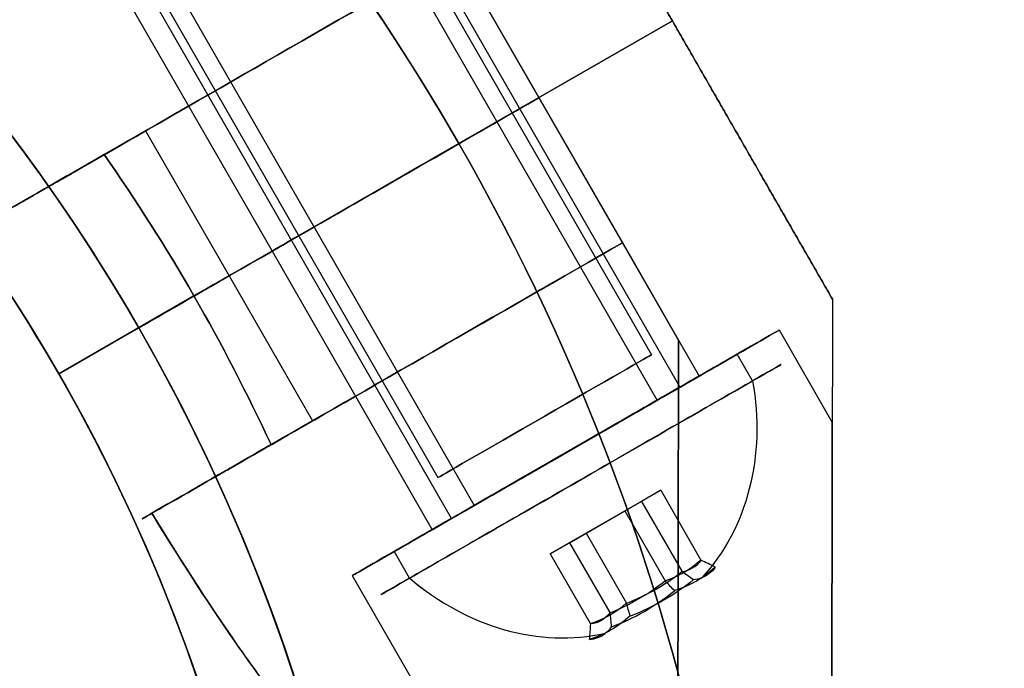
# Model space of a CAD drawing. Units: millimetres. Extents: x 7719 to 17048, y 4748 to 15372.
# Drawn here: x 14818 to 14850, y 7876 to 7897 of the extents above; entities that cross this region are included whole.
import ezdxf

# ---------------------------------------------------------------- set-up
doc = ezdxf.new("R2010")
doc.units = ezdxf.units.MM
doc.layers.add('Dimensions', color=7, linetype='Continuous')
doc.layers.add('Safetyarea', color=131, linetype='Continuous')
doc.styles.get("Standard").update_dxf_attribs({"font": 'arial.ttf'})
doc.dimstyles.new('Leikkiset keinu', dxfattribs={"dimtxt": 150, "dimasz": 2.5, "dimexe": 0.06, "dimexo": 0.625, "dimtad": 0, "dimtih": 1, "dimtoh": 1, "dimdec": 0, "dimtxsty": 'Standard', "dimcen": 2.5, "dimadec": 0, "dimazin": 0, "dimtfac": 1, "dimtmove": 0, "dimatfit": 3, "dimfxl": 1, "dimarcsym": 0})

# ---------------------------------------------------------------- blocks, each defined once
blk = doc.blocks.new('*D43')
at = {"layer": 'Defpoints', "color": 0, "transparency": 16777216}
for p in [(8997.615, 8596.612, -2935), (17047.99, 7857.404), (17047.99, 4845.957)]:
    blk.add_point(p, dxfattribs=at)
at = {"layer": 'Dimensions', "color": 0, "lineweight": -2, "transparency": 16777216}
for p, q in [((8997.615, 8595.987), (8997.615, 4845.897)), ((17047.99, 7856.779), (17047.99, 4845.897)), ((9000.115, 4845.957), (12798.354, 4845.957)), ((17045.49, 4845.957), (13247.251, 4845.957))]:
    blk.add_line(p, q, dxfattribs=at)
at = {"layer": 'Dimensions', "color": 0, "transparency": 16777216}
for points in [[(9000.115, 4846.373), (9000.115, 4845.54), (8997.615, 4845.957)], [(17045.49, 4846.373), (17045.49, 4845.54), (17047.99, 4845.957)]]:
    blk.add_solid(points, dxfattribs=at)
at = {"layer": 'Dimensions', "color": 0, "transparency": 16777216, "insert": (13022.803, 4845.957), "char_height": 150, "attachment_point": 5}
blk.add_mtext('8050', dxfattribs=at)
blk = doc.blocks.new('*D44')
at = {"layer": 'Defpoints', "color": 0, "transparency": 16777216}
for p in [(13538.543, 10104.492, 2289.023), (15349.827, 10104.492), (14788.543, 7775.378, 2338.817)]:
    blk.add_point(p, dxfattribs=at)
at = {"layer": 'Dimensions', "color": 0, "lineweight": -2, "transparency": 16777216}
for p, q in [((13539.168, 10104.492), (15349.887, 10104.492)), ((15349.827, 10101.992), (15349.827, 9017.197)), ((15349.827, 7777.878), (15349.827, 8862.673)), ((14789.168, 7775.378), (15349.887, 7775.378))]:
    blk.add_line(p, q, dxfattribs=at)
at = {"layer": 'Dimensions', "color": 0, "transparency": 16777216}
for points in [[(15349.41, 10101.992), (15350.243, 10101.992), (15349.827, 10104.492)], [(15349.41, 7777.878), (15350.243, 7777.878), (15349.827, 7775.378)]]:
    blk.add_solid(points, dxfattribs=at)
at = {"layer": 'Dimensions', "color": 0, "transparency": 16777216, "insert": (15349.827, 8939.935), "char_height": 150, "attachment_point": 5}
blk.add_mtext('2329', dxfattribs=at)
blk = doc.blocks.new('*D45')
at = {"layer": 'Defpoints', "color": 0, "transparency": 16777216}
for p in [(10451.615, 10782.327), (10451.615, 10032.903, 1210.612), (14863.64, 7864.332, 2127.264)]:
    blk.add_point(p, dxfattribs=at)
at = {"layer": 'Dimensions', "color": 0, "lineweight": -2, "transparency": 16777216}
for p, q in [((10451.615, 10033.528), (10451.615, 10782.387)), ((10454.115, 10782.327), (12430.775, 10782.327)), ((14861.14, 10782.327), (12884.48, 10782.327)), ((14863.64, 7864.957), (14863.64, 10782.387))]:
    blk.add_line(p, q, dxfattribs=at)
at = {"layer": 'Dimensions', "color": 0, "transparency": 16777216}
for points in [[(10454.115, 10782.743), (10454.115, 10781.91), (10451.615, 10782.327)], [(14861.14, 10782.743), (14861.14, 10781.91), (14863.64, 10782.327)]]:
    blk.add_solid(points, dxfattribs=at)
at = {"layer": 'Dimensions', "color": 0, "transparency": 16777216, "insert": (12657.628, 10782.327), "char_height": 150, "attachment_point": 5}
blk.add_mtext('4412', dxfattribs=at)

msp = doc.modelspace()

# ---------------------------------------------------------------- linework, layer by layer
for p, q in [((14839.513, 7885.206, 1214.139), (14828.844, 7903.757, 1214.139)), ((14839.513, 7885.206, 1214.139), (14828.844, 7903.757, 1214.139)), ((14839.513, 7885.206, 1254.139), (14828.844, 7903.757, 1254.139)), ((14839.513, 7885.206, 1254.139), (14828.844, 7903.757, 1254.139)), ((14834.931, 7894.61, 1216.717), (14829.728, 7903.657, 1216.717)), ((14834.931, 7894.61, 1256.717), (14829.728, 7903.657, 1256.717)), ((14834.931, 7894.61, 1256.717), (14829.728, 7903.657, 1256.717)), ((14834.931, 7894.61, 1216.717), (14829.728, 7903.657, 1216.717)), ((14838.77, 7884.779, 1214.654), (14828.101, 7903.33, 1214.654)), ((14838.77, 7884.779, 1214.654), (14828.101, 7903.33, 1214.654)), ((14838.77, 7884.779, 1254.654), (14828.101, 7903.33, 1254.654)), ((14838.77, 7884.779, 1254.654), (14828.101, 7903.33, 1254.654)), ((14828.862, 7903.158, 1256.717), (14838.583, 7886.254, 1256.717)), ((14828.862, 7903.158, 1256.717), (14838.583, 7886.254, 1256.717)), ((14828.862, 7903.158, 1216.717), (14838.583, 7886.254, 1216.717)), ((14828.862, 7903.158, 1216.717), (14838.583, 7886.254, 1216.717)), ((14832.828, 7881.362, 1218.78), (14822.16, 7899.913, 1218.78)), ((14832.828, 7881.362, 1218.78), (14822.16, 7899.913, 1218.78)), ((14832.828, 7881.362, 1258.78), (14822.16, 7899.913, 1258.78)), ((14832.828, 7881.362, 1258.78), (14822.16, 7899.913, 1258.78)), ((14832.086, 7880.935, 1219.296), (14821.417, 7899.486, 1219.296)), ((14832.086, 7880.935, 1219.296), (14821.417, 7899.486, 1219.296)), ((14832.086, 7880.935, 1259.296), (14821.417, 7899.486, 1259.296)), ((14832.086, 7880.935, 1259.296), (14821.417, 7899.486, 1259.296)), ((14834.931, 7894.61, 1225.378), (14832.221, 7899.322, 1225.378)), ((14832.221, 7899.322, 1248.057), (14834.931, 7894.61, 1248.057)), ((14821.926, 7899.17, 1256.717), (14831.648, 7882.266, 1256.717)), ((14821.926, 7899.17, 1256.717), (14831.648, 7882.266, 1256.717)), ((14821.926, 7899.17, 1216.717), (14831.648, 7882.266, 1216.717)), ((14821.926, 7899.17, 1216.717), (14831.648, 7882.266, 1216.717)), ((14826.262, 7889.625, 1216.717), (14821.06, 7898.671, 1216.717)), ((14826.262, 7889.625, 1256.717), (14821.06, 7898.671, 1256.717)), ((14826.262, 7889.625, 1256.717), (14821.06, 7898.671, 1256.717)), ((14826.262, 7889.625, 1216.717), (14821.06, 7898.671, 1216.717)), ((14839.265, 7897.102, 1263.322), (14832.33, 7893.114, 1269.217)), ((14832.33, 7893.114, 1204.217), (14839.265, 7897.102, 1210.113)), ((14839.265, 7897.102, 1263.322), (14832.33, 7893.114, 1269.217)), ((14832.33, 7893.114, 1204.217), (14839.265, 7897.102, 1210.113)), ((14840.133, 7885.563, 1256.717), (14834.931, 7894.61, 1256.717)), ((14840.133, 7885.563, 1216.717), (14834.931, 7894.61, 1216.717)), ((14834.931, 7894.61, 1248.057), (14837.641, 7889.898, 1248.057)), ((14837.641, 7889.898, 1225.378), (14834.931, 7894.61, 1225.378)), ((14840.133, 7885.563, 1256.717), (14834.931, 7894.61, 1256.717)), ((14840.133, 7885.563, 1216.717), (14834.931, 7894.61, 1216.717)), ((14820.806, 7892.758, 1209.217), (14822.153, 7893.532, 1209.217)), ((14822.153, 7893.532, 1209.217), (14824.863, 7888.82, 1209.217)), ((14822.153, 7893.532, 1264.217), (14824.863, 7888.82, 1264.217)), ((14822.153, 7893.532, 1209.217), (14824.863, 7888.82, 1209.217)), ((14832.33, 7893.114, 1269.217), (14821.928, 7887.132, 1269.217)), ((14832.33, 7893.114, 1269.217), (14821.928, 7887.132, 1269.217)), ((14831.465, 7880.578, 1256.717), (14826.262, 7889.625, 1256.717)), ((14831.465, 7880.578, 1216.717), (14826.262, 7889.625, 1216.717)), ((14831.465, 7880.578, 1256.717), (14826.262, 7889.625, 1256.717)), ((14831.465, 7880.578, 1216.717), (14826.262, 7889.625, 1216.717)), ((14839.466, 7886.725, 1228.717), (14837.641, 7889.898, 1228.717)), ((14837.641, 7889.898, 1244.717), (14839.466, 7886.725, 1244.717)), ((14823.723, 7888.165, 1209.217), (14824.863, 7888.82, 1209.217)), ((14823.723, 7888.165, 1209.217), (14824.863, 7888.82, 1209.217)), ((14824.863, 7888.82, 1264.217), (14827.573, 7884.108, 1264.217)), ((14824.863, 7888.82, 1209.217), (14827.573, 7884.108, 1209.217)), ((14824.863, 7888.82, 1209.217), (14827.573, 7884.108, 1209.217)), ((14823.723, 7888.165, 1209.217), (14819.327, 7885.636, 1214.288)), ((14819.327, 7885.636, 1259.146), (14823.723, 7888.165, 1264.217)), ((14819.327, 7885.636, 1259.146), (14823.723, 7888.165, 1264.217)), ((14823.723, 7888.165, 1209.217), (14819.327, 7885.636, 1214.288)), ((14821.928, 7887.132, 1204.217), (14819.327, 7885.636, 1207.217)), ((14819.327, 7885.636, 1266.217), (14821.928, 7887.132, 1269.217)), ((14821.928, 7887.132, 1204.217), (14819.327, 7885.636, 1207.217)), ((14819.327, 7885.636, 1266.217), (14821.928, 7887.132, 1269.217)), ((14842.734, 7887.059, 1216.717), (14844.461, 7884.056, 1216.717)), ((14842.734, 7887.059, 1256.717), (14844.461, 7884.056, 1256.717)), ((14842.734, 7887.059, 1216.717), (14844.461, 7884.056, 1216.717)), ((14842.734, 7887.059, 1256.717), (14844.461, 7884.056, 1256.717)), ((14841.868, 7885.407, 1212.849), (14841.369, 7886.274, 1212.849)), ((14841.868, 7885.407, 1212.849), (14841.369, 7886.274, 1212.849)), ((14841.868, 7885.407, 1252.849), (14841.369, 7886.274, 1252.849)), ((14841.868, 7885.407, 1252.849), (14841.369, 7886.274, 1252.849)), ((14819.327, 7885.636, 1207.217), (14819.327, 7885.636, 1214.288)), ((14819.327, 7885.636, 1259.146), (14819.327, 7885.636, 1266.217)), ((14819.327, 7885.636, 1207.217), (14819.327, 7885.636, 1214.288)), ((14819.327, 7885.636, 1259.146), (14819.327, 7885.636, 1266.217)), ((14827.573, 7884.108, 1209.217), (14826.226, 7883.333, 1209.217)), ((14830.727, 7879, 1220.585), (14830.229, 7879.867, 1220.585)), ((14830.727, 7879, 1220.585), (14830.229, 7879.867, 1220.585)), ((14830.727, 7879, 1260.585), (14830.229, 7879.867, 1260.585)), ((14830.727, 7879, 1260.585), (14830.229, 7879.867, 1260.585)), ((14828.864, 7879.082, 1216.717), (14844.406, 7852.056, 1216.717)), ((14828.864, 7879.082, 1256.717), (14844.406, 7852.056, 1256.717)), ((14828.864, 7879.082, 1216.717), (14844.406, 7852.056, 1216.717)), ((14828.864, 7879.082, 1256.717), (14844.406, 7852.056, 1256.717))]:
    msp.add_line(p, q)
at = {"extrusion": (0.498522, -0.866877, -4.46823e-16)}
for p, q in [((14820.806, 7892.758, 1209.217), (14822.153, 7893.532, 1209.217)), ((14822.153, 7893.532, 1264.217), (14820.806, 7892.758, 1264.217))]:
    msp.add_line(p, q, dxfattribs=at)
at = {"extrusion": (2.35819e-16, 6.51054e-16, -1)}
for p, q in [((14822.153, 7893.532, 1264.217), (14820.806, 7892.758, 1264.217)), ((14822.153, 7893.532, 1264.217), (14824.863, 7888.82, 1264.217)), ((14821.928, 7887.132, 1204.217), (14832.33, 7893.114, 1204.217)), ((14824.863, 7888.82, 1264.217), (14823.723, 7888.165, 1264.217))]:
    msp.add_line(p, q, dxfattribs=at)
at = {"extrusion": (6.20255e-16, 7.48221e-16, -1)}
for p, q in [((14821.928, 7887.132, 1204.217), (14832.33, 7893.114, 1204.217)), ((14824.863, 7888.82, 1264.217), (14823.723, 7888.165, 1264.217)), ((14824.863, 7888.82, 1264.217), (14827.573, 7884.108, 1264.217)), ((14826.226, 7883.333, 1264.217), (14827.573, 7884.108, 1264.217))]:
    msp.add_line(p, q, dxfattribs=at)
at = {"extrusion": (-0.498522, 0.866877, 7.53702e-16)}
for p, q in [((14837.641, 7889.898, 1225.378), (14837.641, 7889.898, 1228.717)), ((14837.641, 7889.898, 1244.717), (14837.641, 7889.898, 1248.057)), ((14827.573, 7884.108, 1209.217), (14826.226, 7883.333, 1209.217)), ((14826.226, 7883.333, 1264.217), (14827.573, 7884.108, 1264.217))]:
    msp.add_line(p, q, dxfattribs=at)
at = {"extrusion": (0.999999, -0.001706, 2.04681e-16)}
msp.add_line((14844.468, 7888.056, 1210.612), (14844.468, 7888.056, 1262.822), dxfattribs=at)
at = {"extrusion": (-0.999999, 0.001706, -2.04681e-16)}
msp.add_line((14839.466, 7886.725, 1228.717), (14839.466, 7886.725, 1244.717), dxfattribs=at)
at = {"extrusion": (-0.665775, -0.382873, -0.64043)}
for p, q in [((14837.724, 7881.178, 1218.69), (14838.891, 7881.849, 1217.076)), ((14837.724, 7881.178, 1258.69), (14838.891, 7881.849, 1257.076)), ((14838.891, 7881.849, 1217.076), (14840.196, 7879.579, 1217.076)), ((14838.891, 7881.849, 1257.076), (14840.196, 7879.579, 1257.076)), ((14837.724, 7881.178, 1218.69), (14839.029, 7878.908, 1218.69)), ((14837.724, 7881.178, 1258.69), (14839.029, 7878.908, 1258.69))]:
    msp.add_line(p, q, dxfattribs=at)
at = {"extrusion": (0.498522, -0.866877, -2.8791e-15)}
for p, q in [((14837.724, 7881.178, 1218.69), (14838.891, 7881.849, 1217.076)), ((14837.724, 7881.178, 1258.69), (14838.891, 7881.849, 1257.076)), ((14838.891, 7881.849, 1217.076), (14838.262, 7881.488, 1215.103)), ((14838.891, 7881.849, 1257.076), (14838.262, 7881.488, 1255.103)), ((14838.262, 7881.488, 1215.103), (14836.467, 7880.455, 1214.744)), ((14838.262, 7881.488, 1255.103), (14836.467, 7880.455, 1254.744)), ((14835.928, 7880.146, 1218.332), (14837.724, 7881.178, 1218.69)), ((14835.928, 7880.146, 1258.332), (14837.724, 7881.178, 1258.69)), ((14836.467, 7880.455, 1214.744), (14835.3, 7879.784, 1216.359)), ((14836.467, 7880.455, 1254.744), (14835.3, 7879.784, 1256.359)), ((14835.3, 7879.784, 1216.359), (14835.928, 7880.146, 1218.332)), ((14835.3, 7879.784, 1256.359), (14835.928, 7880.146, 1258.332))]:
    msp.add_line(p, q, dxfattribs=at)
at = {"extrusion": (-0.813683, -0.467931, 0.344906)}
for p, q in [((14838.891, 7881.849, 1217.076), (14838.262, 7881.488, 1215.103)), ((14838.891, 7881.849, 1257.076), (14838.262, 7881.488, 1255.103)), ((14838.891, 7881.849, 1217.076), (14840.196, 7879.579, 1217.076)), ((14838.891, 7881.849, 1257.076), (14840.196, 7879.579, 1257.076)), ((14838.262, 7881.488, 1215.103), (14839.568, 7879.218, 1215.103)), ((14838.262, 7881.488, 1255.103), (14839.568, 7879.218, 1255.103))]:
    msp.add_line(p, q, dxfattribs=at)
at = {"extrusion": (-0.147907, -0.085058, 0.985337)}
for p, q in [((14838.262, 7881.488, 1215.103), (14836.467, 7880.455, 1214.744)), ((14838.262, 7881.488, 1255.103), (14836.467, 7880.455, 1254.744)), ((14838.262, 7881.488, 1215.103), (14839.568, 7879.218, 1215.103)), ((14838.262, 7881.488, 1255.103), (14839.568, 7879.218, 1255.103)), ((14836.467, 7880.455, 1214.744), (14837.772, 7878.185, 1214.744)), ((14836.467, 7880.455, 1254.744), (14837.772, 7878.185, 1254.744))]:
    msp.add_line(p, q, dxfattribs=at)
at = {"extrusion": (0.147907, 0.085058, -0.985337)}
for p, q in [((14835.928, 7880.146, 1218.332), (14837.724, 7881.178, 1218.69)), ((14835.928, 7880.146, 1258.332), (14837.724, 7881.178, 1258.69)), ((14837.724, 7881.178, 1218.69), (14839.029, 7878.908, 1218.69)), ((14837.724, 7881.178, 1258.69), (14839.029, 7878.908, 1258.69)), ((14835.928, 7880.146, 1218.332), (14837.234, 7877.876, 1218.332)), ((14835.928, 7880.146, 1258.332), (14837.234, 7877.876, 1258.332))]:
    msp.add_line(p, q, dxfattribs=at)
at = {"extrusion": (0.665775, 0.382873, 0.64043)}
for p, q in [((14836.467, 7880.455, 1214.744), (14835.3, 7879.784, 1216.359)), ((14836.467, 7880.455, 1254.744), (14835.3, 7879.784, 1256.359)), ((14836.467, 7880.455, 1214.744), (14837.772, 7878.185, 1214.744)), ((14836.467, 7880.455, 1254.744), (14837.772, 7878.185, 1254.744)), ((14835.3, 7879.784, 1216.359), (14836.605, 7877.514, 1216.359)), ((14835.3, 7879.784, 1256.359), (14836.605, 7877.514, 1256.359))]:
    msp.add_line(p, q, dxfattribs=at)
at = {"extrusion": (0.813683, 0.467931, -0.344906)}
for p, q in [((14835.3, 7879.784, 1216.359), (14835.928, 7880.146, 1218.332)), ((14835.3, 7879.784, 1256.359), (14835.928, 7880.146, 1258.332)), ((14835.928, 7880.146, 1218.332), (14837.234, 7877.876, 1218.332)), ((14835.928, 7880.146, 1258.332), (14837.234, 7877.876, 1258.332)), ((14835.3, 7879.784, 1216.359), (14836.605, 7877.514, 1216.359)), ((14835.3, 7879.784, 1256.359), (14836.605, 7877.514, 1256.359))]:
    msp.add_line(p, q, dxfattribs=at)
at = {"extrusion": (2.35819e-16, 6.51054e-16, -1)}
for centre, radius, start, end in [((-14769.915, 7857.221, -1204.217), 72, 330.09772, 150.09772), ((-14769.915, 7857.221, -1204.217), 60, 330.09772, 150.09772), ((-14769.915, 7857.221, -1269.217), 60, 120.09772, 150.09772), ((-14769.915, 7857.221, -1207.217), 57, 120.0977, 150.0977), ((-14769.915, 7857.221, -1214.288), 57, 120.0977, 150.0977), ((-14769.915, 7857.221, -1214.288), 57, 120.0977, 150.0977), ((-14769.915, 7857.221, -1207.217), 57, 120.0977, 150.0977), ((-14769.915, 7857.221, -1264.217), 62.071, 145.07355, 150.09772), ((-14769.915, 7857.221, -1264.217), 62.071, 145.07355, 150.09772)]:
    msp.add_arc(centre, radius, start, end, dxfattribs=at)
for centre, radius, start, end in [((14769.915, 7857.221, 1269.217), 72, 29.90228, 209.90228), ((14769.915, 7857.221, 1204.217), 72, 29.90228, 209.90228), ((14769.915, 7857.221, 1269.217), 72, 29.90228, 209.90228), ((14769.915, 7857.221, 1204.217), 60, 29.90228, 209.90228), ((14769.915, 7857.221, 1317.534), 60, 299.90228, 119.90228), ((14769.915, 7857.221, 1372.463), 57, 329.9023, 119.9023), ((14769.915, 7857.221, 1379.534), 57, 329.9023, 119.9023), ((14769.915, 7857.221, 1269.217), 60, 29.90228, 59.90228), ((14769.915, 7857.221, 1259.146), 57, 29.9023, 59.9023), ((14769.915, 7857.221, 1259.146), 57, 29.9023, 59.9023), ((14769.915, 7857.221, 1266.217), 57, 29.9023, 59.9023), ((14769.915, 7857.221, 1266.217), 57, 29.9023, 59.9023), ((14769.915, 7857.221, 1269.217), 72, 239.90228, 29.90228), ((14769.915, 7857.221, 1204.217), 72, 239.90228, 29.90228), ((14769.915, 7857.221, 1269.217), 72, 239.90228, 29.90228), ((14769.915, 7857.221, 1209.217), 62.071, 29.90228, 34.92645), ((14769.915, 7857.221, 1209.217), 62.071, 29.90228, 34.92645), ((14769.915, 7857.221, 1209.217), 62.071, 24.87811, 29.90228), ((14769.915, 7857.221, 1209.217), 62.071, 24.87811, 29.90228), ((14769.915, 7857.221, 1269.217), 60, 209.90228, 29.90228), ((14769.915, 7857.221, 1204.217), 60, 239.90228, 29.90228), ((14769.915, 7857.221, 1259.146), 57, 209.9023, 29.9023), ((14769.915, 7857.221, 1266.217), 57, 209.9023, 29.9023), ((14769.915, 7857.221, 1259.146), 57, 209.9023, 29.9023), ((14769.915, 7857.221, 1266.217), 57, 209.9023, 29.9023)]:
    msp.add_arc(centre, radius, start, end)
at = {"extrusion": (-2.02108e-16, 7.71993e-16, -1)}
for centre in [(-14769.915, 7857.221, -1320.534), (-14769.915, 7857.221, -1327.605), (-14769.915, 7857.221, -1320.534)]:
    msp.add_arc(centre, 57, 60.0977, 210.0977, dxfattribs=at)
at = {"extrusion": (0.498522, -0.866877, -4.46823e-16)}
for centre, radius, start, end in [((16790.698, 1216.717, 546.452), 13, 67.3801, 193.5616), ((16790.698, 1256.717, 546.452), 13, 166.4384, 292.6199), ((16790.698, 1216.717, 546.452), 10, 60, 228.5904), ((16790.698, 1256.717, 546.452), 10, 131.4096, 300)]:
    msp.add_arc(centre, radius, start, end, dxfattribs=at)
at = {"extrusion": (-0.498522, 0.866877, 4.46823e-16)}
for centre, radius, start, end in [((-16790.698, 1216.717, -546.452), 13, 346.4384, 112.6199), ((-16790.698, 1256.717, -546.452), 13, 247.3801, 13.5616), ((-16790.698, 1216.717, -546.452), 10, 311.4096, 120), ((-16790.698, 1256.717, -546.452), 10, 240, 48.5904), ((-16790.698, 1216.717, -551.888), 10, 311.4096, 120), ((-16790.698, 1256.717, -551.888), 10, 240, 48.5904), ((-16790.698, 1216.717, -551.888), 5, 0, 180), ((-16790.698, 1256.717, -551.888), 5, 0, 180), ((-16790.698, 1256.717, -551.888), 5, 180, 0), ((-16790.698, 1216.717, -551.888), 5, 180, 0)]:
    msp.add_arc(centre, radius, start, end, dxfattribs=at)
at = {"extrusion": (-0.498522, 0.866877, 7.53702e-16)}
for centre, radius, start, end in [((-16790.698, 1256.717, -551.888), 10, 240, 48.5904), ((-16790.698, 1216.717, -551.888), 10, 311.4096, 120), ((-16790.698, 1256.717, -551.888), 5, 0, 180), ((-16790.698, 1216.717, -551.888), 5, 0, 180), ((-16790.698, 1256.717, -551.888), 5, 180, 0), ((-16790.698, 1216.717, -551.888), 5, 180, 0), ((-16790.698, 1216.717, -557.324), 13, 346.4384, 112.6199), ((-16790.698, 1216.717, -557.324), 13, 346.4384, 112.6199), ((-16790.698, 1256.717, -557.324), 13, 247.3801, 13.5616), ((-16790.698, 1256.717, -557.324), 13, 247.3801, 13.5616), ((-16790.698, 1216.717, -557.324), 10, 311.4096, 120), ((-16790.698, 1256.717, -557.324), 10, 240, 48.5904), ((-16790.698, 1216.717, -557.324), 10, 311.4096, 120), ((-16790.698, 1256.717, -557.324), 10, 240, 48.5904), ((-16790.698, 1216.717, -562.324), 8, 180, 0), ((-16790.698, 1256.717, -562.324), 8, 180, 0), ((-16790.698, 1216.717, -562.324), 8, 0, 180), ((-16790.698, 1256.717, -562.324), 8, 0, 180), ((-16790.698, 1256.717, -562.324), 5, 360, 180), ((-16790.698, 1216.717, -562.324), 5, 360, 180), ((-16790.698, 1256.717, -562.324), 5, 180, 360), ((-16790.698, 1216.717, -562.324), 5, 180, 360)]:
    msp.add_arc(centre, radius, start, end, dxfattribs=at)
at = {"extrusion": (3.79349e-16, 3.32599e-16, -1)}
for centre, radius, start, end in [((-14769.915, 7857.221, -1204.217), 72, 150.09772, 300.09772), ((-14769.915, 7857.221, -1264.217), 62.071, 150.09772, 155.12189), ((-14769.915, 7857.221, -1264.217), 62.071, 150.09772, 155.12189), ((-14769.915, 7857.221, -1269.217), 60, 150.09772, 330.09772), ((-14769.915, 7857.221, -1204.217), 60, 150.09772, 300.09772), ((-14769.915, 7857.221, -1214.288), 57, 150.0977, 300.0977), ((-14769.915, 7857.221, -1207.217), 57, 150.0977, 300.0977), ((-14769.915, 7857.221, -1207.217), 57, 150.0977, 300.0977), ((-14769.915, 7857.221, -1214.288), 57, 150.0977, 300.0977)]:
    msp.add_arc(centre, radius, start, end, dxfattribs=at)
at = {"extrusion": (0.498522, -0.866877, -7.53702e-16)}
for centre, radius, start, end in [((16790.698, 1216.717, 562.324), 8, 180, 0), ((16790.698, 1216.717, 562.324), 8, 0, 180), ((16790.698, 1256.717, 562.324), 8, 180, 0), ((16790.698, 1256.717, 562.324), 8, 0, 180), ((16790.698, 1216.717, 562.324), 5, 180, 360), ((16790.698, 1216.717, 562.324), 5, 360, 180), ((16790.698, 1256.717, 562.324), 5, 180, 360), ((16790.698, 1256.717, 562.324), 5, 360, 180)]:
    msp.add_arc(centre, radius, start, end, dxfattribs=at)
at = {"extrusion": (0.498522, -0.866877, -1.46378e-15)}
for centre, radius, start, end in [((16790.698, 1216.717, 562.324), 7.5, 328.9521, 148.9521), ((16790.698, 1256.717, 562.324), 7.5, 328.9521, 148.9521), ((16790.698, 1216.717, 562.324), 7.5, 148.9521, 328.9521), ((16790.698, 1256.717, 562.324), 7.5, 148.9521, 328.9521), ((16790.698, 1216.717, 563.324), 7.5, 328.9521, 148.9521), ((16790.698, 1216.717, 563.324), 7.5, 328.9521, 148.9521), ((16790.698, 1256.717, 563.324), 7.5, 328.9521, 148.9521), ((16790.698, 1256.717, 563.324), 7.5, 328.9521, 148.9521), ((16790.698, 1216.717, 562.324), 5, 328.9521, 148.9521), ((16790.698, 1256.717, 562.324), 5, 328.9521, 148.9521), ((16790.698, 1216.717, 563.324), 7.5, 148.9521, 328.9521), ((16790.698, 1216.717, 563.324), 7.5, 148.9521, 328.9521), ((16790.698, 1256.717, 563.324), 7.5, 148.9521, 328.9521), ((16790.698, 1256.717, 563.324), 7.5, 148.9521, 328.9521), ((16790.698, 1216.717, 562.324), 5, 148.9521, 328.9521), ((16790.698, 1256.717, 562.324), 5, 148.9521, 328.9521), ((16790.698, 1216.717, 562.324), 4, 328.9521, 148.9521), ((16790.698, 1256.717, 562.324), 4, 328.9521, 148.9521), ((16790.698, 1216.717, 562.324), 4, 148.9521, 328.9521), ((16790.698, 1256.717, 562.324), 4, 148.9521, 328.9521)]:
    msp.add_arc(centre, radius, start, end, dxfattribs=at)
at = {"extrusion": (-0.498522, 0.866877, 1.46378e-15)}
for centre, radius, start, end in [((-16790.698, 1216.717, -562.324), 7.5, 31.0479, 211.0479), ((-16790.698, 1256.717, -562.324), 7.5, 31.0479, 211.0479), ((-16790.698, 1216.717, -562.324), 7.5, 211.0479, 31.0479), ((-16790.698, 1256.717, -562.324), 7.5, 211.0479, 31.0479), ((-16790.698, 1216.717, -562.324), 5, 31.0479, 211.0479), ((-16790.698, 1256.717, -562.324), 5, 31.0479, 211.0479), ((-16790.698, 1216.717, -562.324), 5, 211.0479, 31.0479), ((-16790.698, 1256.717, -562.324), 5, 211.0479, 31.0479), ((-16790.698, 1216.717, -562.324), 4, 31.0479, 211.0479), ((-16790.698, 1256.717, -562.324), 4, 31.0479, 211.0479), ((-16790.698, 1216.717, -562.324), 4, 211.0479, 31.0479), ((-16790.698, 1256.717, -562.324), 4, 211.0479, 31.0479)]:
    msp.add_arc(centre, radius, start, end, dxfattribs=at)
at = {"extrusion": (-0.498522, 0.866877, 1.60552e-15)}
for centre, start, end in [((-16790.698, 1256.717, -560.952), 180, 360), ((-16790.698, 1256.717, -560.952), 360, 180), ((-16790.698, 1216.717, -560.952), 180, 360), ((-16790.698, 1216.717, -560.952), 360, 180)]:
    msp.add_arc(centre, 4, start, end, dxfattribs=at)
at = {"extrusion": (0.498522, -0.866877, -1.60552e-15)}
for centre, start, end in [((16790.698, 1256.717, 560.952), 360, 180), ((16790.698, 1256.717, 560.952), 180, 360), ((16790.698, 1216.717, 560.952), 360, 180), ((16790.698, 1216.717, 560.952), 180, 360)]:
    msp.add_arc(centre, 4, start, end, dxfattribs=at)
at = {"extrusion": (-0.447096, -0.257115, -0.856736)}
for centre in [(560.199, -13757.667, -9702.295), (560.199, -13757.667, -9702.295), (560.199, -13737.037, -9736.564), (560.199, -13737.037, -9736.564)]:
    msp.add_arc(centre, 8.125, 292.6199, 344.9419, dxfattribs=at)
at = {"extrusion": (-0.665775, -0.382873, -0.64043)}
for centre, radius, start, end in [((560.199, -9818.816, -13676.57), 7.418, 351.8556, 8.1444), ((560.199, -9818.816, -13676.57), 7.418, 351.8556, 8.1444), ((560.199, -9788.095, -13702.187), 7.418, 351.8556, 8.1444), ((560.199, -9788.095, -13702.187), 7.418, 351.8556, 8.1444), ((560.199, -9818.816, -13672.677), 7.856, 351.2372, 8.7628), ((560.199, -9818.816, -13672.677), 7.856, 351.2372, 8.7628), ((560.199, -9788.095, -13698.294), 7.856, 351.2372, 8.7628), ((560.199, -9788.095, -13698.294), 7.856, 351.2372, 8.7628)]:
    msp.add_arc(centre, radius, start, end, dxfattribs=at)
at = {"extrusion": (-0.813683, -0.467931, 0.344906)}
for centre, radius, start, end in [((560.199, 6933.273, -15342.539), 7.418, 351.8556, 8.1444), ((560.199, 6933.273, -15342.539), 7.418, 351.8556, 8.1444), ((560.199, 6970.818, -15328.743), 7.418, 351.8556, 8.1444), ((560.199, 6970.818, -15328.743), 7.418, 351.8556, 8.1444), ((560.199, 6933.273, -15338.646), 7.856, 351.2372, 2.9049), ((560.199, 6933.273, -15338.646), 7.856, 351.2372, 2.9049), ((560.199, 6970.818, -15324.85), 7.856, 351.2372, 2.9049), ((560.199, 6970.818, -15324.85), 7.856, 351.2372, 2.9049), ((560.199, 6933.273, -15338.646), 7.856, 2.9049, 8.7628), ((560.199, 6933.273, -15338.646), 7.856, 2.9049, 8.7628), ((560.199, 6970.818, -15324.85), 7.856, 2.9049, 8.7628), ((560.199, 6970.818, -15324.85), 7.856, 2.9049, 8.7628)]:
    msp.add_arc(centre, radius, start, end, dxfattribs=at)
at = {"extrusion": (-0.147907, -0.085058, 0.985337)}
for centre, radius, start, end in [((560.199, 16752.089, -1667.789), 7.418, 351.8556, 8.1444), ((560.199, 16752.089, -1667.789), 7.418, 351.8556, 8.1444), ((560.199, 16758.914, -1628.376), 7.418, 351.8556, 8.1444), ((560.199, 16758.914, -1628.376), 7.418, 351.8556, 8.1444), ((560.199, 16752.089, -1663.896), 7.856, 351.2372, 8.7628), ((560.199, 16752.089, -1663.896), 7.856, 351.2372, 8.7628), ((560.199, 16758.914, -1624.483), 7.856, 351.2372, 8.7628), ((560.199, 16758.914, -1624.483), 7.856, 351.2372, 8.7628)]:
    msp.add_arc(centre, radius, start, end, dxfattribs=at)
at = {"extrusion": (0.665775, 0.382873, 0.64043)}
for centre, radius, start, end in [((-560.199, -9818.816, 13676.823), 7.856, 171.2372, 188.7628), ((-560.199, -9818.816, 13676.823), 7.856, 171.2372, 188.7628), ((-560.199, -9788.095, 13702.44), 7.856, 171.2372, 188.7628), ((-560.199, -9788.095, 13702.44), 7.856, 171.2372, 188.7628), ((-560.199, -9818.816, 13672.93), 7.418, 171.8556, 188.1444), ((-560.199, -9818.816, 13672.93), 7.418, 171.8556, 188.1444), ((-560.199, -9788.095, 13698.547), 7.418, 171.8556, 188.1444), ((-560.199, -9788.095, 13698.547), 7.418, 171.8556, 188.1444)]:
    msp.add_arc(centre, radius, start, end, dxfattribs=at)
at = {"extrusion": (0.813683, 0.467931, -0.344906)}
for centre, radius, start, end in [((-560.199, 6933.273, 15342.792), 7.856, 171.2372, 182.9049), ((-560.199, 6933.273, 15342.792), 7.856, 171.2372, 182.9049), ((-560.199, 6970.818, 15328.996), 7.856, 171.2372, 182.9049), ((-560.199, 6970.818, 15328.996), 7.856, 171.2372, 182.9049), ((-560.199, 6933.273, 15342.792), 7.856, 182.9049, 188.7628), ((-560.199, 6933.273, 15342.792), 7.856, 182.9049, 188.7628), ((-560.199, 6970.818, 15328.996), 7.856, 182.9049, 188.7628), ((-560.199, 6970.818, 15328.996), 7.856, 182.9049, 188.7628), ((-560.199, 6933.273, 15338.899), 7.418, 171.8556, 188.1444), ((-560.199, 6933.273, 15338.899), 7.418, 171.8556, 188.1444), ((-560.199, 6970.818, 15325.102), 7.418, 171.8556, 188.1444), ((-560.199, 6970.818, 15325.102), 7.418, 171.8556, 188.1444)]:
    msp.add_arc(centre, radius, start, end, dxfattribs=at)
at = {"extrusion": (0.447096, 0.257115, 0.856736)}
for centre in [(-560.199, -13757.667, 9702.295), (-560.199, -13757.667, 9702.295), (-560.199, -13737.037, 9736.564), (-560.199, -13737.037, 9736.564)]:
    msp.add_arc(centre, 8.125, 112.6199, 164.9419, dxfattribs=at)
at = {"extrusion": (0.147907, 0.085058, -0.985337)}
for centre, radius, start, end in [((-560.199, 16752.089, 1664.149), 7.418, 171.8556, 188.1444), ((-560.199, 16752.089, 1664.149), 7.418, 171.8556, 188.1444), ((-560.199, 16758.914, 1624.735), 7.418, 171.8556, 188.1444), ((-560.199, 16758.914, 1624.735), 7.418, 171.8556, 188.1444), ((-560.199, 16752.089, 1668.042), 7.856, 171.2372, 188.7628), ((-560.199, 16752.089, 1668.042), 7.856, 171.2372, 188.7628), ((-560.199, 16758.914, 1628.629), 7.856, 171.2372, 188.7628), ((-560.199, 16758.914, 1628.629), 7.856, 171.2372, 188.7628)]:
    msp.add_arc(centre, radius, start, end, dxfattribs=at)
at = {"extrusion": (-0.999999, 0.001706, -1.13206e-13)}
msp.add_ellipse((14839.449, 7876.725, 1256.717), major_axis=(0.044, 26), ratio=0.5, start_param=1.176005, end_param=3.756549, dxfattribs=at)
msp.add_ellipse((14839.449, 7876.725, 1256.717), major_axis=(0.044, 26), ratio=0.5, start_param=1.176005, end_param=3.756549, dxfattribs=at)
at = {"extrusion": (-0.999999, 0.001706, 5.33125e-14)}
msp.add_ellipse((14839.449, 7876.725, 1216.717), major_axis=(0.044, 26), ratio=0.5, start_param=2.526636, end_param=5.10718, dxfattribs=at)
msp.add_ellipse((14839.449, 7876.725, 1216.717), major_axis=(0.044, 26), ratio=0.5, start_param=2.526636, end_param=5.10718, dxfattribs=at)
at = {"extrusion": (-0.999999, 0.001706, -2.31638e-15)}
for centre, start_param, end_param in [((14844.434, 7868.056, 1216.717), 0, 3.141593), ((14844.434, 7868.056, 1256.717), -3.141593, 0)]:
    msp.add_ellipse(centre, major_axis=(0.027, 16), ratio=0.5, start_param=start_param, end_param=end_param, dxfattribs=at)
at = {"extrusion": (-0.999999, 0.001706, -1.48371e-15)}
msp.add_ellipse((14844.434, 7868.056, 1256.717), major_axis=(0.027, 16), ratio=0.5, start_param=0, end_param=3.141593, dxfattribs=at)
at = {"extrusion": (-0.999999, 0.001706, 5.97959e-16)}
msp.add_ellipse((14844.434, 7868.056, 1216.717), major_axis=(0.027, 16), ratio=0.5, start_param=-3.141593, end_param=0, dxfattribs=at)
at = {"extrusion": (0.999999, -0.001706, 2.31638e-15)}
for centre, start_param, end_param in [((14844.434, 7868.056, 1216.717), 3.141593, 6.283185), ((14844.434, 7868.056, 1256.717), 6.283185, 9.424778)]:
    msp.add_ellipse(centre, major_axis=(0.027, 16), ratio=0.5, start_param=start_param, end_param=end_param, dxfattribs=at)
at = {"extrusion": (0.999999, -0.001706, -5.97959e-16)}
msp.add_ellipse((14844.434, 7868.056, 1216.717), major_axis=(0.027, 16), ratio=0.5, start_param=6.283185, end_param=9.424778, dxfattribs=at)
at = {"extrusion": (0.999999, -0.001706, 1.48371e-15)}
msp.add_ellipse((14844.434, 7868.056, 1256.717), major_axis=(0.027, 16), ratio=0.5, start_param=3.141593, end_param=6.283185, dxfattribs=at)
for points, weights in [([(14839.265, 7897.102, 1263.322), (14836.675, 7901.607, 1263.322), (14834.063, 7906.149, 1262.822)], [1.45976754394, 1.45976754394, 1.45360961505]), ([(14834.063, 7906.149, 1210.612), (14836.675, 7901.607, 1210.113), (14839.265, 7897.102, 1210.113)], [1.45360961505, 1.45976754394, 1.45976754394]), ([(14844.468, 7888.056, 1262.822), (14841.856, 7892.598, 1263.322), (14839.265, 7897.102, 1263.322)], [1.45360961505, 1.45976754394, 1.45976754394]), ([(14839.265, 7897.102, 1210.113), (14841.856, 7892.598, 1210.113), (14844.468, 7888.056, 1210.612)], [1.45976754394, 1.45976754394, 1.45360961505]), ([(14844.468, 7888.056, 1262.822), (14844.412, 7855.4, 1272.058), (14844.355, 7822.081, 1261.614)], [1.50592744995, 1.63823422234, 1.49018364691]), ([(14844.468, 7888.056, 1262.822), (14844.412, 7855.4, 1272.058), (14844.355, 7822.081, 1261.614)], [1.50592744995, 1.63823422234, 1.49018364691]), ([(14844.468, 7888.056, 1210.612), (14844.412, 7855.4, 1201.377), (14844.355, 7822.081, 1211.82)], [1.54608086798, 1.68191541267, 1.52991727878]), ([(14844.468, 7888.056, 1210.612), (14844.412, 7855.4, 1201.377), (14844.355, 7822.081, 1211.82)], [1.54608086798, 1.68191541267, 1.52991727878])]:
    msp.add_rational_spline(points, weights, degree=2)
for points in [[(14816.931, 7890.529, 1259.766), (14818.223, 7891.272, 1261.249), (14819.515, 7892.015, 1262.733), (14820.806, 7892.758, 1264.217)], [(14820.806, 7892.758, 1209.217), (14819.515, 7892.015, 1210.701), (14818.223, 7891.272, 1212.185), (14816.931, 7890.529, 1213.669)], [(14816.931, 7890.529, 1259.766), (14818.223, 7891.272, 1261.249), (14819.515, 7892.015, 1262.733), (14820.806, 7892.758, 1264.217)], [(14820.806, 7892.758, 1209.217), (14819.515, 7892.015, 1210.701), (14818.223, 7891.272, 1212.185), (14816.931, 7890.529, 1213.669)], [(14822.351, 7881.105, 1213.669), (14823.643, 7881.848, 1212.185), (14824.935, 7882.591, 1210.701), (14826.226, 7883.333, 1209.217)], [(14822.351, 7881.105, 1213.669), (14823.643, 7881.848, 1212.185), (14824.935, 7882.591, 1210.701), (14826.226, 7883.333, 1209.217)], [(14826.226, 7883.333, 1264.217), (14824.935, 7882.591, 1262.733), (14823.643, 7881.848, 1261.249), (14822.351, 7881.105, 1259.766)], [(14826.226, 7883.333, 1264.217), (14824.935, 7882.591, 1262.733), (14823.643, 7881.848, 1261.249), (14822.351, 7881.105, 1259.766)], [(14840.655, 7879.358, 1217.126), (14840.502, 7879.431, 1217.109), (14840.349, 7879.505, 1217.092), (14840.196, 7879.579, 1217.076)], [(14840.655, 7879.358, 1217.126), (14840.502, 7879.431, 1217.109), (14840.349, 7879.505, 1217.092), (14840.196, 7879.579, 1217.076)], [(14840.655, 7879.358, 1257.126), (14840.502, 7879.431, 1257.109), (14840.349, 7879.505, 1257.092), (14840.196, 7879.579, 1257.076)], [(14840.655, 7879.358, 1257.126), (14840.502, 7879.431, 1257.109), (14840.349, 7879.505, 1257.092), (14840.196, 7879.579, 1257.076)], [(14839.939, 7878.946, 1214.879), (14839.815, 7879.037, 1214.954), (14839.692, 7879.127, 1215.028), (14839.568, 7879.218, 1215.103)], [(14839.939, 7878.946, 1214.879), (14839.815, 7879.037, 1214.954), (14839.692, 7879.127, 1215.028), (14839.568, 7879.218, 1215.103)], [(14839.939, 7878.946, 1254.879), (14839.815, 7879.037, 1254.954), (14839.692, 7879.127, 1255.028), (14839.568, 7879.218, 1255.103)], [(14839.939, 7878.946, 1254.879), (14839.815, 7879.037, 1254.954), (14839.692, 7879.127, 1255.028), (14839.568, 7879.218, 1255.103)], [(14839.029, 7878.908, 1218.69), (14839.128, 7878.803, 1218.781), (14839.227, 7878.698, 1218.873), (14839.326, 7878.593, 1218.964)], [(14839.029, 7878.908, 1218.69), (14839.128, 7878.803, 1218.781), (14839.227, 7878.698, 1218.873), (14839.326, 7878.593, 1218.964)], [(14839.029, 7878.908, 1258.69), (14839.128, 7878.803, 1258.781), (14839.227, 7878.698, 1258.873), (14839.326, 7878.593, 1258.964)], [(14839.029, 7878.908, 1258.69), (14839.128, 7878.803, 1258.781), (14839.227, 7878.698, 1258.873), (14839.326, 7878.593, 1258.964)], [(14837.895, 7877.77, 1214.47), (14837.854, 7877.909, 1214.562), (14837.813, 7878.047, 1214.653), (14837.772, 7878.185, 1214.744)], [(14837.895, 7877.77, 1214.47), (14837.854, 7877.909, 1214.562), (14837.813, 7878.047, 1214.653), (14837.772, 7878.185, 1214.744)], [(14837.895, 7877.77, 1254.47), (14837.854, 7877.909, 1254.562), (14837.813, 7878.047, 1254.653), (14837.772, 7878.185, 1254.744)], [(14837.895, 7877.77, 1254.47), (14837.854, 7877.909, 1254.562), (14837.813, 7878.047, 1254.653), (14837.772, 7878.185, 1254.744)], [(14837.234, 7877.876, 1218.332), (14837.25, 7877.723, 1218.406), (14837.266, 7877.57, 1218.481), (14837.282, 7877.418, 1218.556)], [(14837.234, 7877.876, 1218.332), (14837.25, 7877.723, 1218.406), (14837.266, 7877.57, 1218.481), (14837.282, 7877.418, 1218.556)], [(14837.234, 7877.876, 1258.332), (14837.25, 7877.723, 1258.406), (14837.266, 7877.57, 1258.481), (14837.282, 7877.418, 1258.556)], [(14837.234, 7877.876, 1258.332), (14837.25, 7877.723, 1258.406), (14837.266, 7877.57, 1258.481), (14837.282, 7877.418, 1258.556)], [(14836.605, 7877.514, 1216.359), (14836.592, 7877.345, 1216.342), (14836.579, 7877.175, 1216.325), (14836.566, 7877.006, 1216.309)], [(14836.605, 7877.514, 1216.359), (14836.592, 7877.345, 1216.342), (14836.579, 7877.175, 1216.325), (14836.566, 7877.006, 1216.309)], [(14836.605, 7877.514, 1256.359), (14836.592, 7877.345, 1256.342), (14836.579, 7877.175, 1256.325), (14836.566, 7877.006, 1256.309)], [(14836.605, 7877.514, 1256.359), (14836.592, 7877.345, 1256.342), (14836.579, 7877.175, 1256.325), (14836.566, 7877.006, 1256.309)]]:
    msp.add_open_spline(points, degree=3)
for points, knots in [([(14822.351, 7881.105, 1213.669), (14822.358, 7881.093, 1213.667), (14822.365, 7881.082, 1213.666), (14823.353, 7879.479, 1213.43), (14824.356, 7877.923, 1213.066), (14825.731, 7875.969, 1212.412), (14826.2, 7875.327, 1212.167), (14827.165, 7874.099, 1211.606), (14827.662, 7873.513, 1211.29), (14828.565, 7872.558, 1210.669), (14829.101, 7872.051, 1210.274), (14829.83, 7871.498, 1209.697), (14830.112, 7871.309, 1209.465), (14830.402, 7871.157, 1209.217)], [2.535073, 2.535073, 2.535073, 2.535073, 2.538773, 2.538773, 3.054911, 3.054911, 3.281906, 3.281906, 3.508901, 3.508901, 3.718075, 3.718075, 3.833409, 3.833409, 3.833409, 3.833409]), ([(14822.351, 7881.105, 1213.669), (14822.358, 7881.093, 1213.667), (14822.365, 7881.082, 1213.666), (14823.353, 7879.479, 1213.43), (14824.356, 7877.923, 1213.066), (14825.731, 7875.969, 1212.412), (14826.2, 7875.327, 1212.167), (14827.165, 7874.099, 1211.606), (14827.662, 7873.513, 1211.29), (14828.565, 7872.558, 1210.669), (14829.101, 7872.051, 1210.274), (14829.83, 7871.498, 1209.697), (14830.112, 7871.309, 1209.465), (14830.402, 7871.157, 1209.217)], [2.535073, 2.535073, 2.535073, 2.535073, 2.538773, 2.538773, 3.054911, 3.054911, 3.281906, 3.281906, 3.508901, 3.508901, 3.718075, 3.718075, 3.833409, 3.833409, 3.833409, 3.833409]), ([(14830.402, 7871.157, 1264.217), (14830.08, 7871.326, 1263.942), (14829.766, 7871.541, 1263.686), (14828.999, 7872.141, 1263.083), (14828.542, 7872.579, 1262.749), (14827.648, 7873.531, 1262.136), (14827.212, 7874.045, 1261.859), (14825.921, 7875.672, 1261.099), (14825.083, 7876.866, 1260.689), (14823.611, 7879.087, 1260.112), (14822.973, 7880.092, 1259.914), (14822.351, 7881.105, 1259.766)], [-6.130632, -6.130632, -6.130632, -6.130632, -6.002514, -6.002514, -5.787098, -5.787098, -5.571683, -5.571683, -5.140851, -5.140851, -4.803516, -4.803516, -4.803516, -4.803516]), ([(14830.402, 7871.157, 1264.217), (14830.08, 7871.326, 1263.942), (14829.766, 7871.541, 1263.686), (14828.999, 7872.141, 1263.083), (14828.542, 7872.579, 1262.749), (14827.648, 7873.531, 1262.136), (14827.212, 7874.045, 1261.859), (14825.921, 7875.672, 1261.099), (14825.083, 7876.866, 1260.689), (14823.611, 7879.087, 1260.112), (14822.973, 7880.092, 1259.914), (14822.351, 7881.105, 1259.766)], [-6.130632, -6.130632, -6.130632, -6.130632, -6.002514, -6.002514, -5.787098, -5.787098, -5.571683, -5.571683, -5.140851, -5.140851, -4.803516, -4.803516, -4.803516, -4.803516])]:
    msp.add_open_spline(points, degree=3, knots=knots)
at = {"layer": 'Safetyarea'}
msp.add_arc((14780.99, 7857.404), 2267, 254.72869, 31.508747, dxfattribs=at)

# ---------------------------------------------------------------- dimensions: what is measured, and where the dimension line sits
at = {"layer": 'Dimensions'}
for base, p1, p2, picture, middle in [((10451.615, 10782.327), (14863.64, 7864.332, 2127.264), (10451.615, 10032.903, 1210.612), '*D45', (12657.628, 10782.327)), ((17047.99, 4845.957), (8997.615, 8596.612, -2935), (17047.99, 7857.404), '*D43', (13022.803, 4845.957))]:
    dim = msp.add_linear_dim(base=base, p1=p1, p2=p2, dimstyle='Leikkiset keinu', override={"dimlfac": 1}, dxfattribs=at)
    dim.commit()
    dim.dimension.update_dxf_attribs({"geometry": picture, "text_midpoint": middle})
dim = msp.add_linear_dim(base=(15349.827, 10104.492), p1=(14788.543, 7775.378, 2338.817), p2=(13538.543, 10104.492, 2289.023), angle=90, dimstyle='Leikkiset keinu', override={"dimlfac": 1}, dxfattribs=at)
dim.commit()
dim.dimension.update_dxf_attribs({"geometry": '*D44', "text_midpoint": (15349.827, 8939.935)})

doc.saveas('drawing.dxf')
